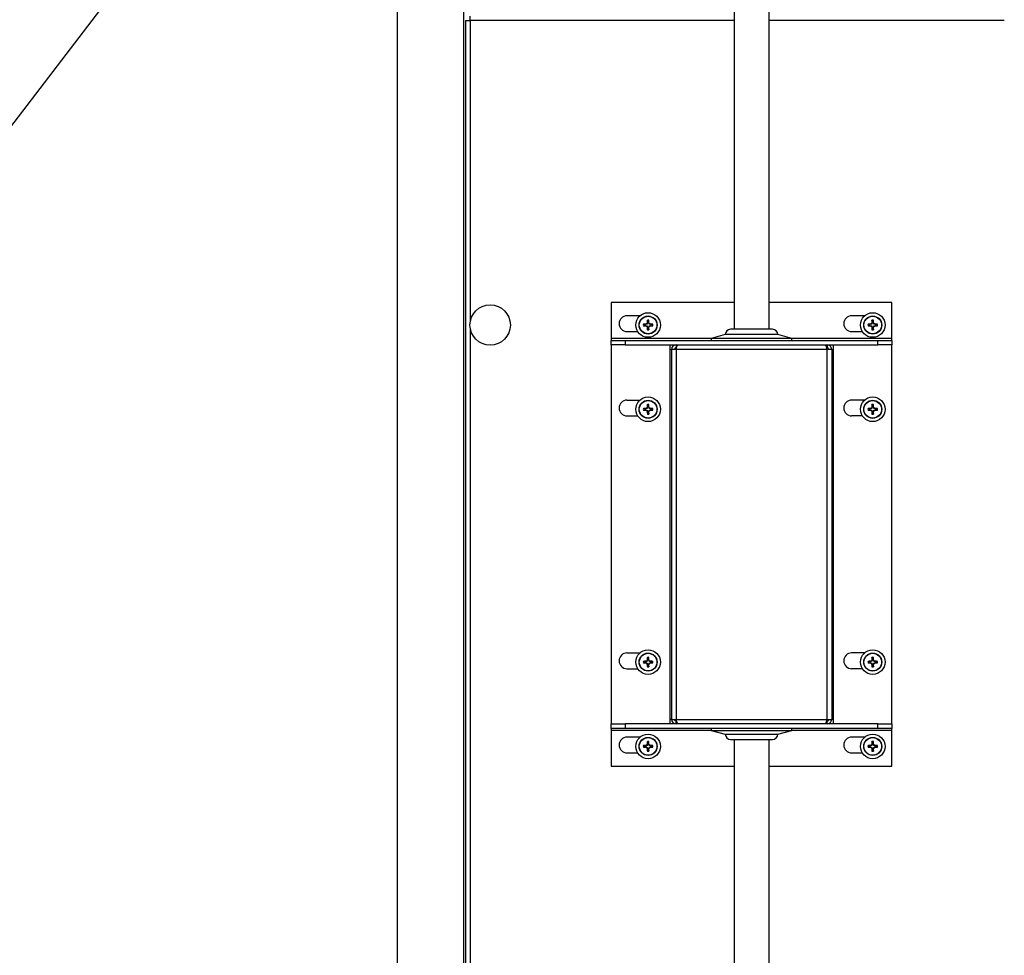
# Model space of a CAD drawing. Units: inches. Extents: x 0.8 to 15.3, y 0.6 to 10.6.
# Drawn here: x 3 to 3.9, y 5.5 to 6.4 of the extents above; entities that cross this region are included whole.
import ezdxf

# ---------------------------------------------------------------- set-up
doc = ezdxf.new("R2010")
doc.units = ezdxf.units.IN
doc.header["$MEASUREMENT"] = 0
doc.layers.add('FORMAT', color=7, linetype='Continuous')
doc.styles.add('SLDTEXTSTYLE0', font='TXT', dxfattribs={"width": 0.605})
doc.dimstyles.new('SLDDIMSTYLE1', dxfattribs={"dimtxt": 0.08, "dimasz": 0.13, "dimexe": 0, "dimexo": 0.0625, "dimgap": 0.02, "dimtad": 0, "dimtih": 1, "dimtoh": 1, "dimlfac": 20, "dimrnd": 1e-09, "dimzin": 12, "dimdsep": 46, "dimtxsty": 'SLDTEXTSTYLE0', "dimsah": 1, "dimcen": 0.09, "dimadec": 0, "dimazin": 3, "dimtfac": 1, "dimtofl": 0, "dimtmove": 0, "dimatfit": 3, "dimfxl": 0, "dimfrac": 2, "dimtolj": 1, "dimtzin": 12, "dimarcsym": 0})
doc.dimstyles.new('SLDDIMSTYLE6', dxfattribs={"dimtxt": 0.08, "dimasz": 0.13, "dimexe": 0, "dimexo": 0.0625, "dimgap": 0.02, "dimtad": 0, "dimtih": 1, "dimtoh": 1, "dimlfac": 20, "dimrnd": 1e-09, "dimzin": 12, "dimdsep": 46, "dimtxsty": 'SLDTEXTSTYLE0', "dimsah": 1, "dimcen": 0, "dimadec": 0, "dimazin": 3, "dimtfac": 1, "dimtofl": 0, "dimtmove": 0, "dimatfit": 3, "dimfxl": 0, "dimfrac": 2, "dimtolj": 1, "dimtzin": 12, "dimarcsym": 0})

# ---------------------------------------------------------------- blocks, each defined once
blk = doc.blocks.new('_D_13')
at = {"layer": 'FORMAT'}
for p, q in [((3.25169, 6.95298), (1.38847, 6.95298)), ((1.51347, 6.95298), (1.51347, 5.83807)), ((1.51347, 4.35482), (1.51347, 5.46974)), ((3.35262, 4.35482), (1.38847, 4.35482))]:
    blk.add_line(p, q, dxfattribs=at)
for points in [[(1.51347, 6.95298), (1.49347, 6.82298), (1.53347, 6.82298)], [(1.51347, 4.35482), (1.53347, 4.48482), (1.49347, 4.48482)]]:
    blk.add_solid(points, dxfattribs=at)
at = {"layer": 'FORMAT', "char_height": 0.08, "attachment_point": 1, "style": 'SLDTEXTSTYLE0'}
for s, insert in [('"B"', (1.43781, 5.81842)), ('FUEL INLET', (1.20203, 5.69564)), ('HEIGHT', (1.30592, 5.57286))]:
    blk.add_mtext(s, dxfattribs=dict(at, insert=insert))
blk = doc.blocks.new('_D_14')
at = {"layer": 'FORMAT'}
for p, q in [((3.39231, 7.43091), (0.85587, 7.43091)), ((0.98087, 7.43091), (0.98087, 6.03409)), ((0.85865, 5.89276), (0.83115, 5.89276)), ((0.83115, 5.89276), (0.83115, 5.76998)), ((1.10309, 5.89276), (1.13059, 5.89276)), ((1.13059, 5.89276), (1.13059, 5.76998)), ((0.83115, 5.76998), (0.85865, 5.76998)), ((1.13059, 5.76998), (1.10309, 5.76998)), ((0.98087, 4.35482), (0.98087, 5.75165)), ((3.35262, 4.35482), (0.85587, 4.35482))]:
    blk.add_line(p, q, dxfattribs=at)
for points in [[(0.98087, 7.43091), (0.96087, 7.30091), (1.00087, 7.30091)], [(0.98087, 4.35482), (1.00087, 4.48482), (0.96087, 4.48482)]]:
    blk.add_solid(points, dxfattribs=at)
at = {"layer": 'FORMAT', "char_height": 0.08, "attachment_point": 1, "style": 'SLDTEXTSTYLE0'}
for s, insert in [('61.52', (0.84337, 6.01422)), ('1563', (0.85865, 5.8731))]:
    blk.add_mtext(s, dxfattribs=dict(at, insert=insert))
blk = doc.blocks.new('_D_20')
at = {"layer": 'FORMAT'}
for p, q in [((3.48595, 6.92812), (2.98812, 6.27443)), ((2.98812, 6.27443), (2.86312, 6.27443))]:
    blk.add_line(p, q, dxfattribs=at)
blk.add_solid([(3.48595, 6.92812), (3.39128, 6.83682), (3.4231, 6.81258)], dxfattribs=at)
at = {"layer": 'FORMAT', "char_height": 0.08, "attachment_point": 1, "style": 'SLDTEXTSTYLE0'}
for s, insert in [('"A"', (2.68054, 6.31614)), ('GAS INLET', (2.25776, 6.19336))]:
    blk.add_mtext(s, dxfattribs=dict(at, insert=insert))

msp = doc.modelspace()

# ---------------------------------------------------------------- linework, layer by layer
at = {"color": 7, "linetype": 'Continuous', "lineweight": 25}
for p, q in [((3.337, 7.55637), (3.337, 4.60325)), ((3.39605, 6.93423), (3.39605, 4.60325)), ((3.63692, 6.43326), (3.63692, 6.10056)), ((3.66817, 6.10056), (3.66817, 6.43326)), ((3.39793, 6.37538), (3.39793, 4.95832)), ((3.39793, 6.37538), (3.40051, 6.37538)), ((3.40206, 6.37522), (3.40206, 6.10718)), ((3.63692, 6.37522), (3.40206, 6.37522)), ((3.87756, 6.37522), (3.66817, 6.37522)), ((3.52755, 6.1243), (3.52755, 6.09227)), ((3.63692, 6.1243), (3.52755, 6.1243)), ((3.77755, 6.1243), (3.66817, 6.1243)), ((3.77755, 6.09227), (3.77755, 6.1243)), ((3.55321, 6.11258), (3.54161, 6.11258)), ((3.75321, 6.11258), (3.74161, 6.11258)), ((3.40206, 6.10152), (3.40206, 5.23218)), ((3.55768, 6.10467), (3.55621, 6.10503)), ((3.55768, 6.10403), (3.55621, 6.10366)), ((3.55821, 6.10467), (3.55768, 6.10467)), ((3.55768, 6.10403), (3.55821, 6.10403)), ((3.55813, 6.10508), (3.55819, 6.10509)), ((3.55821, 6.10467), (3.55813, 6.10508)), ((3.55813, 6.10362), (3.55821, 6.10403)), ((3.55819, 6.10361), (3.55813, 6.10362)), ((3.55819, 6.10509), (3.55827, 6.10468)), ((3.55827, 6.10402), (3.55819, 6.10361)), ((3.55827, 6.10468), (3.55821, 6.10467)), ((3.55821, 6.10403), (3.55827, 6.10402)), ((3.55951, 6.1052), (3.55827, 6.10468)), ((3.55827, 6.10402), (3.55951, 6.1035)), ((3.55951, 6.1052), (3.55919, 6.10551)), ((3.55919, 6.10318), (3.55951, 6.1035)), ((3.55927, 6.1056), (3.55959, 6.10528)), ((3.55959, 6.10342), (3.55927, 6.1031)), ((3.55959, 6.10528), (3.55951, 6.1052)), ((3.55951, 6.1035), (3.55959, 6.10342)), ((3.5601, 6.10651), (3.55959, 6.10528)), ((3.55959, 6.10342), (3.5601, 6.10219)), ((3.55969, 6.10659), (3.5597, 6.10665)), ((3.5601, 6.10651), (3.55969, 6.10659)), ((3.55969, 6.10211), (3.5601, 6.10219)), ((3.5597, 6.10205), (3.55969, 6.10211)), ((3.5597, 6.10665), (3.56011, 6.10657)), ((3.56011, 6.10213), (3.5597, 6.10205)), ((3.56011, 6.1071), (3.55975, 6.10857)), ((3.56011, 6.1016), (3.55975, 6.10012)), ((3.56011, 6.10657), (3.5601, 6.10651)), ((3.5601, 6.10219), (3.56011, 6.10213)), ((3.56011, 6.1071), (3.56011, 6.10657)), ((3.56011, 6.10213), (3.56011, 6.1016)), ((3.56076, 6.1071), (3.56112, 6.10857)), ((3.56076, 6.10657), (3.56076, 6.1071)), ((3.56076, 6.10657), (3.56116, 6.10665)), ((3.56077, 6.10651), (3.56076, 6.10657)), ((3.56076, 6.10213), (3.56077, 6.10219)), ((3.56116, 6.10205), (3.56076, 6.10213)), ((3.56076, 6.1016), (3.56076, 6.10213)), ((3.56076, 6.1016), (3.56112, 6.10012)), ((3.56118, 6.10659), (3.56077, 6.10651)), ((3.56128, 6.10528), (3.56077, 6.10651)), ((3.56077, 6.10219), (3.56128, 6.10342)), ((3.56077, 6.10219), (3.56118, 6.10211)), ((3.56116, 6.10665), (3.56118, 6.10659)), ((3.56118, 6.10211), (3.56116, 6.10205)), ((3.56128, 6.10528), (3.5616, 6.1056)), ((3.56136, 6.1052), (3.56128, 6.10528)), ((3.56128, 6.10342), (3.56136, 6.1035)), ((3.5616, 6.1031), (3.56128, 6.10342)), ((3.56168, 6.10551), (3.56136, 6.1052)), ((3.5626, 6.10468), (3.56136, 6.1052)), ((3.56136, 6.1035), (3.5626, 6.10402)), ((3.56136, 6.1035), (3.56168, 6.10318)), ((3.5626, 6.10468), (3.56268, 6.10509)), ((3.56265, 6.10467), (3.5626, 6.10468)), ((3.5626, 6.10402), (3.56265, 6.10403)), ((3.56268, 6.10361), (3.5626, 6.10402)), ((3.56273, 6.10508), (3.56265, 6.10467)), ((3.56319, 6.10467), (3.56265, 6.10467)), ((3.56265, 6.10403), (3.56273, 6.10362)), ((3.56265, 6.10403), (3.56319, 6.10403)), ((3.56268, 6.10509), (3.56273, 6.10508)), ((3.56273, 6.10362), (3.56268, 6.10361)), ((3.56319, 6.10467), (3.56466, 6.10503)), ((3.56319, 6.10403), (3.56466, 6.10366)), ((3.75768, 6.10467), (3.75621, 6.10503)), ((3.75768, 6.10403), (3.75621, 6.10366)), ((3.75821, 6.10467), (3.75768, 6.10467)), ((3.75768, 6.10403), (3.75821, 6.10403)), ((3.75813, 6.10508), (3.75819, 6.10509)), ((3.75821, 6.10467), (3.75813, 6.10508)), ((3.75813, 6.10362), (3.75821, 6.10403)), ((3.75819, 6.10361), (3.75813, 6.10362)), ((3.75819, 6.10509), (3.75827, 6.10468)), ((3.75827, 6.10402), (3.75819, 6.10361)), ((3.75827, 6.10468), (3.75821, 6.10467)), ((3.75821, 6.10403), (3.75827, 6.10402)), ((3.75951, 6.1052), (3.75827, 6.10468)), ((3.75827, 6.10402), (3.75951, 6.1035)), ((3.75951, 6.1052), (3.75919, 6.10551)), ((3.75919, 6.10318), (3.75951, 6.1035)), ((3.75927, 6.1056), (3.75959, 6.10528)), ((3.75959, 6.10342), (3.75927, 6.1031)), ((3.75959, 6.10528), (3.75951, 6.1052)), ((3.75951, 6.1035), (3.75959, 6.10342)), ((3.7601, 6.10651), (3.75959, 6.10528)), ((3.75959, 6.10342), (3.7601, 6.10219)), ((3.75969, 6.10659), (3.7597, 6.10665)), ((3.7601, 6.10651), (3.75969, 6.10659)), ((3.75969, 6.10211), (3.7601, 6.10219)), ((3.7597, 6.10205), (3.75969, 6.10211)), ((3.7597, 6.10665), (3.76011, 6.10657)), ((3.76011, 6.10213), (3.7597, 6.10205)), ((3.76011, 6.1071), (3.75975, 6.10857)), ((3.76011, 6.1016), (3.75975, 6.10012)), ((3.76011, 6.10657), (3.7601, 6.10651)), ((3.7601, 6.10219), (3.76011, 6.10213)), ((3.76011, 6.1071), (3.76011, 6.10657)), ((3.76011, 6.10213), (3.76011, 6.1016)), ((3.76076, 6.1071), (3.76112, 6.10857)), ((3.76076, 6.10657), (3.76076, 6.1071)), ((3.76076, 6.10657), (3.76116, 6.10665)), ((3.76077, 6.10651), (3.76076, 6.10657)), ((3.76076, 6.10213), (3.76077, 6.10219)), ((3.76116, 6.10205), (3.76076, 6.10213)), ((3.76076, 6.1016), (3.76076, 6.10213)), ((3.76076, 6.1016), (3.76112, 6.10012)), ((3.76118, 6.10659), (3.76077, 6.10651)), ((3.76128, 6.10528), (3.76077, 6.10651)), ((3.76077, 6.10219), (3.76128, 6.10342)), ((3.76077, 6.10219), (3.76118, 6.10211)), ((3.76116, 6.10665), (3.76118, 6.10659)), ((3.76118, 6.10211), (3.76116, 6.10205)), ((3.76128, 6.10528), (3.7616, 6.1056)), ((3.76136, 6.1052), (3.76128, 6.10528)), ((3.76128, 6.10342), (3.76136, 6.1035)), ((3.7616, 6.1031), (3.76128, 6.10342)), ((3.76168, 6.10551), (3.76136, 6.1052)), ((3.7626, 6.10468), (3.76136, 6.1052)), ((3.76136, 6.1035), (3.7626, 6.10402)), ((3.76136, 6.1035), (3.76168, 6.10318)), ((3.7626, 6.10468), (3.76268, 6.10509)), ((3.76265, 6.10467), (3.7626, 6.10468)), ((3.7626, 6.10402), (3.76265, 6.10403)), ((3.76268, 6.10361), (3.7626, 6.10402)), ((3.76273, 6.10508), (3.76265, 6.10467)), ((3.76319, 6.10467), (3.76265, 6.10467)), ((3.76265, 6.10403), (3.76273, 6.10362)), ((3.76265, 6.10403), (3.76319, 6.10403)), ((3.76268, 6.10509), (3.76273, 6.10508)), ((3.76273, 6.10362), (3.76268, 6.10361)), ((3.76319, 6.10467), (3.76466, 6.10503)), ((3.76319, 6.10403), (3.76466, 6.10366)), ((3.54161, 6.09852), (3.55117, 6.09852)), ((3.62917, 6.09588), (3.61658, 6.0925)), ((3.61658, 6.0925), (3.61658, 6.09072)), ((3.68851, 6.0925), (3.61658, 6.0925)), ((3.67592, 6.09588), (3.62917, 6.09588)), ((3.67123, 6.10056), (3.63386, 6.10056)), ((3.68851, 6.0925), (3.67592, 6.09588)), ((3.68851, 6.09072), (3.68851, 6.0925)), ((3.74161, 6.09852), (3.75117, 6.09852)), ((3.52755, 6.09227), (3.52755, 6.09072)), ((3.61658, 6.09227), (3.52755, 6.09227)), ((3.52755, 6.0868), (3.52755, 6.09072)), ((3.52755, 6.09072), (3.54005, 6.09072)), ((3.52755, 6.0868), (3.52755, 5.7493)), ((3.54005, 6.0868), (3.52755, 6.0868)), ((3.54005, 6.09072), (3.54005, 6.0868)), ((3.54005, 6.09072), (3.76505, 6.09072)), ((3.54005, 6.0868), (3.76505, 6.0868)), ((3.57967, 6.0868), (3.57967, 6.08267)), ((3.58535, 6.0868), (3.58535, 6.08422)), ((3.58535, 6.08422), (3.58569, 6.08422)), ((3.77755, 6.09227), (3.68851, 6.09227)), ((3.71975, 6.08422), (3.7194, 6.08422)), ((3.71975, 6.0868), (3.71975, 6.08422)), ((3.72543, 6.08267), (3.72543, 6.0868)), ((3.76505, 6.0868), (3.76505, 6.09072)), ((3.76505, 6.09072), (3.77755, 6.09072)), ((3.77755, 6.0868), (3.76505, 6.0868)), ((3.77755, 6.09072), (3.77755, 6.09227)), ((3.77755, 6.09072), (3.77755, 6.0868)), ((3.77755, 5.7493), (3.77755, 6.0868)), ((3.57967, 6.08267), (3.57967, 5.75343)), ((3.57967, 6.08267), (3.58122, 6.08267)), ((3.58122, 6.08267), (3.58122, 5.75343)), ((3.58535, 6.08267), (3.58122, 6.08267)), ((3.58535, 6.08267), (3.58535, 5.75343)), ((3.71975, 6.08267), (3.58535, 6.08267)), ((3.71975, 5.75343), (3.71975, 6.08267)), ((3.72388, 6.08267), (3.71975, 6.08267)), ((3.72388, 6.08267), (3.72388, 5.75343)), ((3.72388, 6.08267), (3.72543, 6.08267)), ((3.72543, 5.75343), (3.72543, 6.08267)), ((3.54161, 6.03758), (3.55321, 6.03758)), ((3.5601, 6.03151), (3.55959, 6.03028)), ((3.55969, 6.03159), (3.5597, 6.03165)), ((3.5601, 6.03151), (3.55969, 6.03159)), ((3.5597, 6.03165), (3.56011, 6.03157)), ((3.56011, 6.0321), (3.55975, 6.03357)), ((3.56011, 6.03157), (3.5601, 6.03151)), ((3.56011, 6.0321), (3.56011, 6.03157)), ((3.56076, 6.0321), (3.56112, 6.03357)), ((3.56076, 6.03157), (3.56076, 6.0321)), ((3.56076, 6.03157), (3.56116, 6.03165)), ((3.56077, 6.03151), (3.56076, 6.03157)), ((3.56118, 6.03159), (3.56077, 6.03151)), ((3.56128, 6.03028), (3.56077, 6.03151)), ((3.56116, 6.03165), (3.56118, 6.03159)), ((3.75321, 6.03758), (3.74161, 6.03758)), ((3.7601, 6.03151), (3.75959, 6.03028)), ((3.75969, 6.03159), (3.7597, 6.03165)), ((3.7601, 6.03151), (3.75969, 6.03159)), ((3.7597, 6.03165), (3.76011, 6.03157)), ((3.76011, 6.0321), (3.75975, 6.03357)), ((3.76011, 6.03157), (3.7601, 6.03151)), ((3.76011, 6.0321), (3.76011, 6.03157)), ((3.76076, 6.0321), (3.76112, 6.03357)), ((3.76076, 6.03157), (3.76076, 6.0321)), ((3.76076, 6.03157), (3.76116, 6.03165)), ((3.76077, 6.03151), (3.76076, 6.03157)), ((3.76118, 6.03159), (3.76077, 6.03151)), ((3.76128, 6.03028), (3.76077, 6.03151)), ((3.76116, 6.03165), (3.76118, 6.03159)), ((3.54161, 6.02352), (3.55117, 6.02352)), ((3.55768, 6.02967), (3.55621, 6.03003)), ((3.55768, 6.02903), (3.55621, 6.02866)), ((3.55821, 6.02967), (3.55768, 6.02967)), ((3.55768, 6.02903), (3.55821, 6.02903)), ((3.55813, 6.03008), (3.55819, 6.03009)), ((3.55821, 6.02967), (3.55813, 6.03008)), ((3.55813, 6.02862), (3.55821, 6.02903)), ((3.55819, 6.02861), (3.55813, 6.02862)), ((3.55819, 6.03009), (3.55827, 6.02968)), ((3.55827, 6.02902), (3.55819, 6.02861)), ((3.55827, 6.02968), (3.55821, 6.02967)), ((3.55821, 6.02903), (3.55827, 6.02902)), ((3.55951, 6.0302), (3.55827, 6.02968)), ((3.55827, 6.02902), (3.55951, 6.0285)), ((3.55951, 6.0302), (3.55919, 6.03051)), ((3.55919, 6.02818), (3.55951, 6.0285)), ((3.55927, 6.0306), (3.55959, 6.03028)), ((3.55959, 6.02842), (3.55927, 6.0281)), ((3.55959, 6.03028), (3.55951, 6.0302)), ((3.55951, 6.0285), (3.55959, 6.02842)), ((3.55959, 6.02842), (3.5601, 6.02719)), ((3.55969, 6.02711), (3.5601, 6.02719)), ((3.5597, 6.02705), (3.55969, 6.02711)), ((3.56011, 6.02713), (3.5597, 6.02705)), ((3.56011, 6.0266), (3.55975, 6.02512)), ((3.5601, 6.02719), (3.56011, 6.02713)), ((3.56011, 6.02713), (3.56011, 6.0266)), ((3.56076, 6.02713), (3.56077, 6.02719)), ((3.56116, 6.02705), (3.56076, 6.02713)), ((3.56076, 6.0266), (3.56076, 6.02713)), ((3.56076, 6.0266), (3.56112, 6.02512)), ((3.56077, 6.02719), (3.56128, 6.02842)), ((3.56077, 6.02719), (3.56118, 6.02711)), ((3.56118, 6.02711), (3.56116, 6.02705)), ((3.56128, 6.03028), (3.5616, 6.0306)), ((3.56136, 6.0302), (3.56128, 6.03028)), ((3.56128, 6.02842), (3.56136, 6.0285)), ((3.5616, 6.0281), (3.56128, 6.02842)), ((3.56168, 6.03051), (3.56136, 6.0302)), ((3.5626, 6.02968), (3.56136, 6.0302)), ((3.56136, 6.0285), (3.5626, 6.02902)), ((3.56136, 6.0285), (3.56168, 6.02818)), ((3.5626, 6.02968), (3.56268, 6.03009)), ((3.56265, 6.02967), (3.5626, 6.02968)), ((3.5626, 6.02902), (3.56265, 6.02903)), ((3.56268, 6.02861), (3.5626, 6.02902)), ((3.56273, 6.03008), (3.56265, 6.02967)), ((3.56319, 6.02967), (3.56265, 6.02967)), ((3.56265, 6.02903), (3.56273, 6.02862)), ((3.56265, 6.02903), (3.56319, 6.02903)), ((3.56268, 6.03009), (3.56273, 6.03008)), ((3.56273, 6.02862), (3.56268, 6.02861)), ((3.56319, 6.02967), (3.56466, 6.03003)), ((3.56319, 6.02903), (3.56466, 6.02866)), ((3.75117, 6.02352), (3.74161, 6.02352)), ((3.75768, 6.02967), (3.75621, 6.03003)), ((3.75768, 6.02903), (3.75621, 6.02866)), ((3.75821, 6.02967), (3.75768, 6.02967)), ((3.75768, 6.02903), (3.75821, 6.02903)), ((3.75813, 6.03008), (3.75819, 6.03009)), ((3.75821, 6.02967), (3.75813, 6.03008)), ((3.75813, 6.02862), (3.75821, 6.02903)), ((3.75819, 6.02861), (3.75813, 6.02862)), ((3.75819, 6.03009), (3.75827, 6.02968)), ((3.75827, 6.02902), (3.75819, 6.02861)), ((3.75827, 6.02968), (3.75821, 6.02967)), ((3.75821, 6.02903), (3.75827, 6.02902)), ((3.75951, 6.0302), (3.75827, 6.02968)), ((3.75827, 6.02902), (3.75951, 6.0285)), ((3.75951, 6.0302), (3.75919, 6.03051)), ((3.75919, 6.02818), (3.75951, 6.0285)), ((3.75927, 6.0306), (3.75959, 6.03028)), ((3.75959, 6.02842), (3.75927, 6.0281)), ((3.75959, 6.03028), (3.75951, 6.0302)), ((3.75951, 6.0285), (3.75959, 6.02842)), ((3.75959, 6.02842), (3.7601, 6.02719)), ((3.75969, 6.02711), (3.7601, 6.02719)), ((3.7597, 6.02705), (3.75969, 6.02711)), ((3.76011, 6.02713), (3.7597, 6.02705)), ((3.76011, 6.0266), (3.75975, 6.02512)), ((3.7601, 6.02719), (3.76011, 6.02713)), ((3.76011, 6.02713), (3.76011, 6.0266)), ((3.76076, 6.02713), (3.76077, 6.02719)), ((3.76116, 6.02705), (3.76076, 6.02713)), ((3.76076, 6.0266), (3.76076, 6.02713)), ((3.76076, 6.0266), (3.76112, 6.02512)), ((3.76077, 6.02719), (3.76128, 6.02842)), ((3.76077, 6.02719), (3.76118, 6.02711)), ((3.76118, 6.02711), (3.76116, 6.02705)), ((3.76128, 6.03028), (3.7616, 6.0306)), ((3.76136, 6.0302), (3.76128, 6.03028)), ((3.76128, 6.02842), (3.76136, 6.0285)), ((3.7616, 6.0281), (3.76128, 6.02842)), ((3.76168, 6.03051), (3.76136, 6.0302)), ((3.7626, 6.02968), (3.76136, 6.0302)), ((3.76136, 6.0285), (3.7626, 6.02902)), ((3.76136, 6.0285), (3.76168, 6.02818)), ((3.7626, 6.02968), (3.76268, 6.03009)), ((3.76265, 6.02967), (3.7626, 6.02968)), ((3.7626, 6.02902), (3.76265, 6.02903)), ((3.76268, 6.02861), (3.7626, 6.02902)), ((3.76273, 6.03008), (3.76265, 6.02967)), ((3.76319, 6.02967), (3.76265, 6.02967)), ((3.76265, 6.02903), (3.76273, 6.02862)), ((3.76265, 6.02903), (3.76319, 6.02903)), ((3.76268, 6.03009), (3.76273, 6.03008)), ((3.76273, 6.02862), (3.76268, 6.02861)), ((3.76319, 6.02967), (3.76466, 6.03003)), ((3.76319, 6.02903), (3.76466, 6.02866)), ((3.54161, 5.81258), (3.55321, 5.81258)), ((3.75321, 5.81258), (3.74161, 5.81258)), ((3.55768, 5.80467), (3.55621, 5.80503)), ((3.55768, 5.80403), (3.55621, 5.80366)), ((3.55821, 5.80467), (3.55768, 5.80467)), ((3.55768, 5.80403), (3.55821, 5.80403)), ((3.55813, 5.80508), (3.55819, 5.80509)), ((3.55821, 5.80467), (3.55813, 5.80508)), ((3.55813, 5.80362), (3.55821, 5.80403)), ((3.55819, 5.80361), (3.55813, 5.80362)), ((3.55819, 5.80509), (3.55827, 5.80468)), ((3.55827, 5.80402), (3.55819, 5.80361)), ((3.55827, 5.80468), (3.55821, 5.80467)), ((3.55821, 5.80403), (3.55827, 5.80402)), ((3.55951, 5.8052), (3.55827, 5.80468)), ((3.55827, 5.80402), (3.55951, 5.8035)), ((3.55951, 5.8052), (3.55919, 5.80551)), ((3.55919, 5.80318), (3.55951, 5.8035)), ((3.55927, 5.8056), (3.55959, 5.80528)), ((3.55959, 5.80342), (3.55927, 5.8031)), ((3.55959, 5.80528), (3.55951, 5.8052)), ((3.55951, 5.8035), (3.55959, 5.80342)), ((3.5601, 5.80651), (3.55959, 5.80528)), ((3.55959, 5.80342), (3.5601, 5.80219)), ((3.55969, 5.80659), (3.5597, 5.80665)), ((3.5601, 5.80651), (3.55969, 5.80659)), ((3.5597, 5.80665), (3.56011, 5.80657)), ((3.56011, 5.8071), (3.55975, 5.80857)), ((3.56011, 5.80657), (3.5601, 5.80651)), ((3.56011, 5.8071), (3.56011, 5.80657)), ((3.56076, 5.8071), (3.56112, 5.80857)), ((3.56076, 5.80657), (3.56076, 5.8071)), ((3.56076, 5.80657), (3.56116, 5.80665)), ((3.56077, 5.80651), (3.56076, 5.80657)), ((3.56118, 5.80659), (3.56077, 5.80651)), ((3.56128, 5.80528), (3.56077, 5.80651)), ((3.56077, 5.80219), (3.56128, 5.80342)), ((3.56116, 5.80665), (3.56118, 5.80659)), ((3.56128, 5.80528), (3.5616, 5.8056)), ((3.56136, 5.8052), (3.56128, 5.80528)), ((3.56128, 5.80342), (3.56136, 5.8035)), ((3.5616, 5.8031), (3.56128, 5.80342)), ((3.56168, 5.80551), (3.56136, 5.8052)), ((3.5626, 5.80468), (3.56136, 5.8052)), ((3.56136, 5.8035), (3.5626, 5.80402)), ((3.56136, 5.8035), (3.56168, 5.80318)), ((3.5626, 5.80468), (3.56268, 5.80509)), ((3.56265, 5.80467), (3.5626, 5.80468)), ((3.5626, 5.80402), (3.56265, 5.80403)), ((3.56268, 5.80361), (3.5626, 5.80402)), ((3.56273, 5.80508), (3.56265, 5.80467)), ((3.56319, 5.80467), (3.56265, 5.80467)), ((3.56265, 5.80403), (3.56273, 5.80362)), ((3.56265, 5.80403), (3.56319, 5.80403)), ((3.56268, 5.80509), (3.56273, 5.80508)), ((3.56273, 5.80362), (3.56268, 5.80361)), ((3.56319, 5.80467), (3.56466, 5.80503)), ((3.56319, 5.80403), (3.56466, 5.80366)), ((3.75768, 5.80467), (3.75621, 5.80503)), ((3.75768, 5.80403), (3.75621, 5.80366)), ((3.75821, 5.80467), (3.75768, 5.80467)), ((3.75768, 5.80403), (3.75821, 5.80403)), ((3.75813, 5.80508), (3.75819, 5.80509)), ((3.75821, 5.80467), (3.75813, 5.80508)), ((3.75813, 5.80362), (3.75821, 5.80403)), ((3.75819, 5.80361), (3.75813, 5.80362)), ((3.75819, 5.80509), (3.75827, 5.80468)), ((3.75827, 5.80402), (3.75819, 5.80361)), ((3.75827, 5.80468), (3.75821, 5.80467)), ((3.75821, 5.80403), (3.75827, 5.80402)), ((3.75951, 5.8052), (3.75827, 5.80468)), ((3.75827, 5.80402), (3.75951, 5.8035)), ((3.75951, 5.8052), (3.75919, 5.80551)), ((3.75919, 5.80318), (3.75951, 5.8035)), ((3.75927, 5.8056), (3.75959, 5.80528)), ((3.75959, 5.80342), (3.75927, 5.8031)), ((3.75959, 5.80528), (3.75951, 5.8052)), ((3.75951, 5.8035), (3.75959, 5.80342)), ((3.7601, 5.80651), (3.75959, 5.80528)), ((3.75959, 5.80342), (3.7601, 5.80219)), ((3.75969, 5.80659), (3.7597, 5.80665)), ((3.7601, 5.80651), (3.75969, 5.80659)), ((3.7597, 5.80665), (3.76011, 5.80657)), ((3.76011, 5.8071), (3.75975, 5.80857)), ((3.76011, 5.80657), (3.7601, 5.80651)), ((3.76011, 5.8071), (3.76011, 5.80657)), ((3.76076, 5.8071), (3.76112, 5.80857)), ((3.76076, 5.80657), (3.76076, 5.8071)), ((3.76076, 5.80657), (3.76116, 5.80665)), ((3.76077, 5.80651), (3.76076, 5.80657)), ((3.76118, 5.80659), (3.76077, 5.80651)), ((3.76128, 5.80528), (3.76077, 5.80651)), ((3.76077, 5.80219), (3.76128, 5.80342)), ((3.76116, 5.80665), (3.76118, 5.80659)), ((3.76128, 5.80528), (3.7616, 5.8056)), ((3.76136, 5.8052), (3.76128, 5.80528)), ((3.76128, 5.80342), (3.76136, 5.8035)), ((3.7616, 5.8031), (3.76128, 5.80342)), ((3.76168, 5.80551), (3.76136, 5.8052)), ((3.7626, 5.80468), (3.76136, 5.8052)), ((3.76136, 5.8035), (3.7626, 5.80402)), ((3.76136, 5.8035), (3.76168, 5.80318)), ((3.7626, 5.80468), (3.76268, 5.80509)), ((3.76265, 5.80467), (3.7626, 5.80468)), ((3.7626, 5.80402), (3.76265, 5.80403)), ((3.76268, 5.80361), (3.7626, 5.80402)), ((3.76273, 5.80508), (3.76265, 5.80467)), ((3.76319, 5.80467), (3.76265, 5.80467)), ((3.76265, 5.80403), (3.76273, 5.80362)), ((3.76265, 5.80403), (3.76319, 5.80403)), ((3.76268, 5.80509), (3.76273, 5.80508)), ((3.76273, 5.80362), (3.76268, 5.80361)), ((3.76319, 5.80467), (3.76466, 5.80503)), ((3.76319, 5.80403), (3.76466, 5.80366)), ((3.54161, 5.79852), (3.55117, 5.79852)), ((3.55969, 5.80211), (3.5601, 5.80219)), ((3.5597, 5.80205), (3.55969, 5.80211)), ((3.56011, 5.80213), (3.5597, 5.80205)), ((3.56011, 5.8016), (3.55975, 5.80012)), ((3.5601, 5.80219), (3.56011, 5.80213)), ((3.56011, 5.80213), (3.56011, 5.8016)), ((3.56076, 5.80213), (3.56077, 5.80219)), ((3.56116, 5.80205), (3.56076, 5.80213)), ((3.56076, 5.8016), (3.56076, 5.80213)), ((3.56076, 5.8016), (3.56112, 5.80012)), ((3.56077, 5.80219), (3.56118, 5.80211)), ((3.56118, 5.80211), (3.56116, 5.80205)), ((3.75117, 5.79852), (3.74161, 5.79852)), ((3.75969, 5.80211), (3.7601, 5.80219)), ((3.7597, 5.80205), (3.75969, 5.80211)), ((3.76011, 5.80213), (3.7597, 5.80205)), ((3.76011, 5.8016), (3.75975, 5.80012)), ((3.7601, 5.80219), (3.76011, 5.80213)), ((3.76011, 5.80213), (3.76011, 5.8016)), ((3.76076, 5.80213), (3.76077, 5.80219)), ((3.76116, 5.80205), (3.76076, 5.80213)), ((3.76076, 5.8016), (3.76076, 5.80213)), ((3.76076, 5.8016), (3.76112, 5.80012)), ((3.76077, 5.80219), (3.76118, 5.80211)), ((3.76118, 5.80211), (3.76116, 5.80205)), ((3.58122, 5.75343), (3.57967, 5.75343)), ((3.57967, 5.75343), (3.57967, 5.7493)), ((3.58122, 5.75343), (3.58535, 5.75343)), ((3.58535, 5.75343), (3.71975, 5.75343)), ((3.58535, 5.7493), (3.58535, 5.75188)), ((3.58535, 5.75188), (3.58569, 5.75188)), ((3.7194, 5.75188), (3.71975, 5.75188)), ((3.71975, 5.75343), (3.72388, 5.75343)), ((3.71975, 5.7493), (3.71975, 5.75188)), ((3.72543, 5.75343), (3.72388, 5.75343)), ((3.72543, 5.7493), (3.72543, 5.75343)), ((3.52755, 5.74537), (3.52755, 5.7493)), ((3.52755, 5.7493), (3.54005, 5.7493)), ((3.54005, 5.74537), (3.52755, 5.74537)), ((3.52755, 5.74537), (3.52755, 5.74382)), ((3.52755, 5.74382), (3.52755, 5.7118)), ((3.52755, 5.74382), (3.61658, 5.74382)), ((3.54005, 5.7493), (3.54005, 5.74537)), ((3.76505, 5.7493), (3.54005, 5.7493)), ((3.76505, 5.74537), (3.54005, 5.74537)), ((3.61658, 5.74537), (3.61658, 5.74359)), ((3.61658, 5.74359), (3.62917, 5.74022)), ((3.61658, 5.74359), (3.68851, 5.74359)), ((3.67592, 5.74022), (3.68851, 5.74359)), ((3.68851, 5.74359), (3.68851, 5.74537)), ((3.68851, 5.74382), (3.77755, 5.74382)), ((3.76505, 5.74537), (3.76505, 5.7493)), ((3.76505, 5.7493), (3.77755, 5.7493)), ((3.77755, 5.74537), (3.76505, 5.74537)), ((3.77755, 5.7493), (3.77755, 5.74537)), ((3.77755, 5.74382), (3.77755, 5.74537)), ((3.77755, 5.7118), (3.77755, 5.74382)), ((3.55321, 5.73758), (3.54161, 5.73758)), ((3.56011, 5.7321), (3.55975, 5.73357)), ((3.56076, 5.7321), (3.56112, 5.73357)), ((3.62917, 5.74022), (3.67592, 5.74022)), ((3.63386, 5.73553), (3.67123, 5.73553)), ((3.63692, 5.73553), (3.63692, 5.48502)), ((3.66817, 5.48502), (3.66817, 5.73553)), ((3.75321, 5.73758), (3.74161, 5.73758)), ((3.76011, 5.7321), (3.75975, 5.73357)), ((3.76076, 5.7321), (3.76112, 5.73357)), ((3.55768, 5.72967), (3.55621, 5.73003)), ((3.55768, 5.72903), (3.55621, 5.72866)), ((3.55821, 5.72967), (3.55768, 5.72967)), ((3.55768, 5.72903), (3.55821, 5.72903)), ((3.55813, 5.73008), (3.55819, 5.73009)), ((3.55821, 5.72967), (3.55813, 5.73008)), ((3.55813, 5.72862), (3.55821, 5.72903)), ((3.55819, 5.72861), (3.55813, 5.72862)), ((3.55819, 5.73009), (3.55827, 5.72968)), ((3.55827, 5.72902), (3.55819, 5.72861)), ((3.55827, 5.72968), (3.55821, 5.72967)), ((3.55821, 5.72903), (3.55827, 5.72902)), ((3.55951, 5.7302), (3.55827, 5.72968)), ((3.55827, 5.72902), (3.55951, 5.7285)), ((3.55951, 5.7302), (3.55919, 5.73051)), ((3.55919, 5.72818), (3.55951, 5.7285)), ((3.55927, 5.7306), (3.55959, 5.73028)), ((3.55959, 5.72842), (3.55927, 5.7281)), ((3.55959, 5.73028), (3.55951, 5.7302)), ((3.55951, 5.7285), (3.55959, 5.72842)), ((3.5601, 5.73151), (3.55959, 5.73028)), ((3.55959, 5.72842), (3.5601, 5.72719)), ((3.55969, 5.73159), (3.5597, 5.73165)), ((3.5601, 5.73151), (3.55969, 5.73159)), ((3.55969, 5.72711), (3.5601, 5.72719)), ((3.5597, 5.72705), (3.55969, 5.72711)), ((3.5597, 5.73165), (3.56011, 5.73157)), ((3.56011, 5.72713), (3.5597, 5.72705)), ((3.56011, 5.7266), (3.55975, 5.72512)), ((3.56011, 5.73157), (3.5601, 5.73151)), ((3.5601, 5.72719), (3.56011, 5.72713)), ((3.56011, 5.7321), (3.56011, 5.73157)), ((3.56011, 5.72713), (3.56011, 5.7266)), ((3.56076, 5.73157), (3.56076, 5.7321)), ((3.56076, 5.73157), (3.56116, 5.73165)), ((3.56077, 5.73151), (3.56076, 5.73157)), ((3.56076, 5.72713), (3.56077, 5.72719)), ((3.56116, 5.72705), (3.56076, 5.72713)), ((3.56076, 5.7266), (3.56076, 5.72713)), ((3.56076, 5.7266), (3.56112, 5.72512)), ((3.56118, 5.73159), (3.56077, 5.73151)), ((3.56128, 5.73028), (3.56077, 5.73151)), ((3.56077, 5.72719), (3.56128, 5.72842)), ((3.56077, 5.72719), (3.56118, 5.72711)), ((3.56116, 5.73165), (3.56118, 5.73159)), ((3.56118, 5.72711), (3.56116, 5.72705)), ((3.56128, 5.73028), (3.5616, 5.7306)), ((3.56136, 5.7302), (3.56128, 5.73028)), ((3.56128, 5.72842), (3.56136, 5.7285)), ((3.5616, 5.7281), (3.56128, 5.72842)), ((3.56168, 5.73051), (3.56136, 5.7302)), ((3.5626, 5.72968), (3.56136, 5.7302)), ((3.56136, 5.7285), (3.5626, 5.72902)), ((3.56136, 5.7285), (3.56168, 5.72818)), ((3.5626, 5.72968), (3.56268, 5.73009)), ((3.56265, 5.72967), (3.5626, 5.72968)), ((3.5626, 5.72902), (3.56265, 5.72903)), ((3.56268, 5.72861), (3.5626, 5.72902)), ((3.56273, 5.73008), (3.56265, 5.72967)), ((3.56319, 5.72967), (3.56265, 5.72967)), ((3.56265, 5.72903), (3.56273, 5.72862)), ((3.56265, 5.72903), (3.56319, 5.72903)), ((3.56268, 5.73009), (3.56273, 5.73008)), ((3.56273, 5.72862), (3.56268, 5.72861)), ((3.56319, 5.72967), (3.56466, 5.73003)), ((3.56319, 5.72903), (3.56466, 5.72866)), ((3.75768, 5.72967), (3.75621, 5.73003)), ((3.75768, 5.72903), (3.75621, 5.72866)), ((3.75821, 5.72967), (3.75768, 5.72967)), ((3.75768, 5.72903), (3.75821, 5.72903)), ((3.75813, 5.73008), (3.75819, 5.73009)), ((3.75821, 5.72967), (3.75813, 5.73008)), ((3.75813, 5.72862), (3.75821, 5.72903)), ((3.75819, 5.72861), (3.75813, 5.72862)), ((3.75819, 5.73009), (3.75827, 5.72968)), ((3.75827, 5.72902), (3.75819, 5.72861)), ((3.75827, 5.72968), (3.75821, 5.72967)), ((3.75821, 5.72903), (3.75827, 5.72902)), ((3.75951, 5.7302), (3.75827, 5.72968)), ((3.75827, 5.72902), (3.75951, 5.7285)), ((3.75951, 5.7302), (3.75919, 5.73051)), ((3.75919, 5.72818), (3.75951, 5.7285)), ((3.75927, 5.7306), (3.75959, 5.73028)), ((3.75959, 5.72842), (3.75927, 5.7281)), ((3.75959, 5.73028), (3.75951, 5.7302)), ((3.75951, 5.7285), (3.75959, 5.72842)), ((3.7601, 5.73151), (3.75959, 5.73028)), ((3.75959, 5.72842), (3.7601, 5.72719)), ((3.75969, 5.73159), (3.7597, 5.73165)), ((3.7601, 5.73151), (3.75969, 5.73159)), ((3.75969, 5.72711), (3.7601, 5.72719)), ((3.7597, 5.72705), (3.75969, 5.72711)), ((3.7597, 5.73165), (3.76011, 5.73157)), ((3.76011, 5.72713), (3.7597, 5.72705)), ((3.76011, 5.7266), (3.75975, 5.72512)), ((3.76011, 5.73157), (3.7601, 5.73151)), ((3.7601, 5.72719), (3.76011, 5.72713)), ((3.76011, 5.7321), (3.76011, 5.73157)), ((3.76011, 5.72713), (3.76011, 5.7266)), ((3.76076, 5.73157), (3.76076, 5.7321)), ((3.76076, 5.73157), (3.76116, 5.73165)), ((3.76077, 5.73151), (3.76076, 5.73157)), ((3.76076, 5.72713), (3.76077, 5.72719)), ((3.76116, 5.72705), (3.76076, 5.72713)), ((3.76076, 5.7266), (3.76076, 5.72713)), ((3.76076, 5.7266), (3.76112, 5.72512)), ((3.76118, 5.73159), (3.76077, 5.73151)), ((3.76128, 5.73028), (3.76077, 5.73151)), ((3.76077, 5.72719), (3.76128, 5.72842)), ((3.76077, 5.72719), (3.76118, 5.72711)), ((3.76116, 5.73165), (3.76118, 5.73159)), ((3.76118, 5.72711), (3.76116, 5.72705)), ((3.76128, 5.73028), (3.7616, 5.7306)), ((3.76136, 5.7302), (3.76128, 5.73028)), ((3.76128, 5.72842), (3.76136, 5.7285)), ((3.7616, 5.7281), (3.76128, 5.72842)), ((3.76168, 5.73051), (3.76136, 5.7302)), ((3.7626, 5.72968), (3.76136, 5.7302)), ((3.76136, 5.7285), (3.7626, 5.72902)), ((3.76136, 5.7285), (3.76168, 5.72818)), ((3.7626, 5.72968), (3.76268, 5.73009)), ((3.76265, 5.72967), (3.7626, 5.72968)), ((3.7626, 5.72902), (3.76265, 5.72903)), ((3.76268, 5.72861), (3.7626, 5.72902)), ((3.76273, 5.73008), (3.76265, 5.72967)), ((3.76319, 5.72967), (3.76265, 5.72967)), ((3.76265, 5.72903), (3.76273, 5.72862)), ((3.76265, 5.72903), (3.76319, 5.72903)), ((3.76268, 5.73009), (3.76273, 5.73008)), ((3.76273, 5.72862), (3.76268, 5.72861)), ((3.76319, 5.72967), (3.76466, 5.73003)), ((3.76319, 5.72903), (3.76466, 5.72866)), ((3.54161, 5.72352), (3.55117, 5.72352)), ((3.74161, 5.72352), (3.75117, 5.72352)), ((3.52755, 5.7118), (3.63692, 5.7118)), ((3.66817, 5.7118), (3.77755, 5.7118))]:
    msp.add_line(p, q, dxfattribs=at)
for centre, radius in [((3.41981, 6.10435), 0.01797), ((3.56043, 6.10435), 0.01095), ((3.56043, 6.10435), 0.00805), ((3.56043, 6.10435), 0.00783), ((3.76043, 6.10435), 0.01095), ((3.76043, 6.10435), 0.00805), ((3.76043, 6.10435), 0.00783), ((3.56043, 6.02935), 0.01095), ((3.76043, 6.02935), 0.01095), ((3.56043, 6.02935), 0.00805), ((3.56043, 6.02935), 0.00783), ((3.76043, 6.02935), 0.00805), ((3.76043, 6.02935), 0.00783), ((3.56043, 5.80435), 0.01095), ((3.56043, 5.80435), 0.00805), ((3.56043, 5.80435), 0.00783), ((3.76043, 5.80435), 0.01095), ((3.76043, 5.80435), 0.00805), ((3.76043, 5.80435), 0.00783), ((3.56043, 5.72935), 0.01095), ((3.56043, 5.72935), 0.00805), ((3.56043, 5.72935), 0.00783), ((3.76043, 5.72935), 0.01095), ((3.76043, 5.72935), 0.00805), ((3.76043, 5.72935), 0.00783)]:
    msp.add_circle(centre, radius, dxfattribs=at)
for centre, radius, start, end in [((3.40219, 6.43268), 0.05746, 265.74729, 269.86937), ((3.3446, 6.37509), 0.05746, 0.13063, 4.25271), ((3.54161, 6.10555), 0.00703, 90, 270), ((3.74161, 6.10555), 0.00703, 90, 270), ((3.56043, 6.10435), 0.00428, 170.78927, 189.21073), ((3.56022, 5.97376), 0.13134, 90.91154, 91.75109), ((3.56022, 6.23494), 0.13134, 268.24891, 269.08846), ((3.56043, 6.10435), 0.00277, 173.31887, 186.68113), ((3.61476, 5.97317), 0.14354, 112.77696, 113.2095), ((3.61476, 6.23553), 0.14354, 246.7905, 247.22304), ((3.55913, 6.10565), 0.000151, 292.78878, 337.21122), ((3.55913, 6.10304), 0.000151, 22.78878, 67.21122), ((3.69162, 6.05002), 0.14354, 156.7905, 157.22304), ((3.69162, 6.15868), 0.14354, 202.77696, 203.2095), ((3.69102, 6.10456), 0.13134, 178.24891, 179.08846), ((3.69102, 6.10414), 0.13134, 180.91154, 181.75109), ((3.56043, 6.10435), 0.00428, 80.78927, 99.21073), ((3.56043, 6.10435), 0.00277, 83.31887, 96.68113), ((3.56043, 6.10435), 0.00277, 263.31887, 276.68113), ((3.42984, 6.10456), 0.13134, 0.91154, 1.75109), ((3.42984, 6.10414), 0.13134, 358.24891, 359.08846), ((3.42925, 6.05002), 0.14354, 22.77696, 23.2095), ((3.42925, 6.15868), 0.14354, 336.7905, 337.22304), ((3.56174, 6.10565), 0.000151, 202.78878, 247.21122), ((3.56174, 6.10304), 0.000151, 112.78878, 157.21122), ((3.50611, 5.97317), 0.14354, 66.7905, 67.22304), ((3.50611, 6.23553), 0.14354, 292.77696, 293.2095), ((3.56064, 5.97376), 0.13134, 88.24891, 89.08846), ((3.56064, 6.23494), 0.13134, 270.91154, 271.75109), ((3.56043, 6.10435), 0.00277, 353.31887, 6.68113), ((3.56043, 6.10435), 0.00428, 350.78927, 9.21073), ((3.76043, 6.10435), 0.00428, 170.78927, 189.21073), ((3.76022, 5.97376), 0.13134, 90.91154, 91.75109), ((3.76022, 6.23494), 0.13134, 268.24891, 269.08846), ((3.76043, 6.10435), 0.00277, 173.31887, 186.68113), ((3.81476, 5.97317), 0.14354, 112.77696, 113.2095), ((3.81476, 6.23553), 0.14354, 246.7905, 247.22304), ((3.75913, 6.10565), 0.000151, 292.78878, 337.21122), ((3.75913, 6.10304), 0.000151, 22.78878, 67.21122), ((3.89162, 6.05002), 0.14354, 156.7905, 157.22304), ((3.89162, 6.15868), 0.14354, 202.77696, 203.2095), ((3.89102, 6.10456), 0.13134, 178.24891, 179.08846), ((3.89102, 6.10414), 0.13134, 180.91154, 181.75109), ((3.76043, 6.10435), 0.00428, 80.78927, 99.21073), ((3.76043, 6.10435), 0.00277, 83.31887, 96.68113), ((3.76043, 6.10435), 0.00277, 263.31887, 276.68113), ((3.62984, 6.10456), 0.13134, 0.91154, 1.75109), ((3.62984, 6.10414), 0.13134, 358.24891, 359.08846), ((3.62925, 6.05002), 0.14354, 22.77696, 23.2095), ((3.62925, 6.15868), 0.14354, 336.7905, 337.22304), ((3.76174, 6.10565), 0.000151, 202.78878, 247.21122), ((3.76174, 6.10304), 0.000151, 112.78878, 157.21122), ((3.70611, 5.97317), 0.14354, 66.7905, 67.22304), ((3.70611, 6.23553), 0.14354, 292.77696, 293.2095), ((3.76064, 5.97376), 0.13134, 88.24891, 89.08846), ((3.76064, 6.23494), 0.13134, 270.91154, 271.75109), ((3.76043, 6.10435), 0.00277, 353.31887, 6.68113), ((3.76043, 6.10435), 0.00428, 350.78927, 9.21073), ((3.56043, 6.10435), 0.00428, 260.78927, 279.21073), ((3.63386, 6.09588), 0.00469, 90, 180), ((3.67123, 6.09588), 0.00469, 0, 90), ((3.76043, 6.10435), 0.00428, 260.78927, 279.21073), ((3.58535, 6.08267), 0.00413, 90, 180), ((3.58535, 6.08267), 0.00155, 90, 180), ((3.59263, 6.08251), 0.00729, 143.97737, 178.7717), ((3.7102, 6.08175), 0.0096, 5.5003, 31.75063), ((3.71975, 6.08267), 0.00413, 0, 90), ((3.71975, 6.08267), 0.00155, 360, 90), ((3.54161, 6.03055), 0.00703, 90, 270), ((3.69162, 5.97502), 0.14354, 156.7905, 157.22304), ((3.69102, 6.02956), 0.13134, 178.24891, 179.08846), ((3.56043, 6.02935), 0.00428, 80.78927, 99.21073), ((3.56043, 6.02935), 0.00277, 83.31887, 96.68113), ((3.42984, 6.02956), 0.13134, 0.91154, 1.75109), ((3.42925, 5.97502), 0.14354, 22.77696, 23.2095), ((3.74161, 6.03055), 0.00703, 90, 270), ((3.89162, 5.97502), 0.14354, 156.7905, 157.22304), ((3.89102, 6.02956), 0.13134, 178.24891, 179.08846), ((3.76043, 6.02935), 0.00428, 80.78927, 99.21073), ((3.76043, 6.02935), 0.00277, 83.31887, 96.68113), ((3.62984, 6.02956), 0.13134, 0.91154, 1.75109), ((3.62925, 5.97502), 0.14354, 22.77696, 23.2095), ((3.56043, 6.02935), 0.00428, 170.78927, 189.21073), ((3.56022, 5.89876), 0.13134, 90.91154, 91.75109), ((3.56022, 6.15994), 0.13134, 268.24891, 269.08846), ((3.56043, 6.02935), 0.00277, 173.31887, 186.68113), ((3.61476, 5.89817), 0.14354, 112.77696, 113.2095), ((3.61476, 6.16053), 0.14354, 246.7905, 247.22304), ((3.55913, 6.03065), 0.000151, 292.78878, 337.21122), ((3.55913, 6.02804), 0.000151, 22.78878, 67.21122), ((3.69162, 6.08368), 0.14354, 202.77696, 203.2095), ((3.69102, 6.02914), 0.13134, 180.91154, 181.75109), ((3.56043, 6.02935), 0.00428, 260.78927, 279.21073), ((3.56043, 6.02935), 0.00277, 263.31887, 276.68113), ((3.42984, 6.02914), 0.13134, 358.24891, 359.08846), ((3.42925, 6.08368), 0.14354, 336.7905, 337.22304), ((3.56174, 6.03065), 0.000151, 202.78878, 247.21122), ((3.56174, 6.02804), 0.000151, 112.78878, 157.21122), ((3.50611, 5.89817), 0.14354, 66.7905, 67.22304), ((3.50611, 6.16053), 0.14354, 292.77696, 293.2095), ((3.56064, 5.89876), 0.13134, 88.24891, 89.08846), ((3.56064, 6.15994), 0.13134, 270.91154, 271.75109), ((3.56043, 6.02935), 0.00277, 353.31887, 6.68113), ((3.56043, 6.02935), 0.00428, 350.78927, 9.21073), ((3.76043, 6.02935), 0.00428, 170.78927, 189.21073), ((3.76022, 5.89876), 0.13134, 90.91154, 91.75109), ((3.76022, 6.15994), 0.13134, 268.24891, 269.08846), ((3.76043, 6.02935), 0.00277, 173.31887, 186.68113), ((3.81476, 5.89817), 0.14354, 112.77696, 113.2095), ((3.81476, 6.16053), 0.14354, 246.7905, 247.22304), ((3.75913, 6.03065), 0.000151, 292.78878, 337.21122), ((3.75913, 6.02804), 0.000151, 22.78878, 67.21122), ((3.89162, 6.08368), 0.14354, 202.77696, 203.2095), ((3.89102, 6.02914), 0.13134, 180.91154, 181.75109), ((3.76043, 6.02935), 0.00428, 260.78927, 279.21073), ((3.76043, 6.02935), 0.00277, 263.31887, 276.68113), ((3.62984, 6.02914), 0.13134, 358.24891, 359.08846), ((3.62925, 6.08368), 0.14354, 336.7905, 337.22304), ((3.76174, 6.03065), 0.000151, 202.78878, 247.21122), ((3.76174, 6.02804), 0.000151, 112.78878, 157.21122), ((3.70611, 5.89817), 0.14354, 66.7905, 67.22304), ((3.70611, 6.16053), 0.14354, 292.77696, 293.2095), ((3.76064, 5.89876), 0.13134, 88.24891, 89.08846), ((3.76064, 6.15994), 0.13134, 270.91154, 271.75109), ((3.76043, 6.02935), 0.00277, 353.31887, 6.68113), ((3.76043, 6.02935), 0.00428, 350.78927, 9.21073), ((3.54161, 5.80555), 0.00703, 90, 270), ((3.74161, 5.80555), 0.00703, 90, 270), ((3.56043, 5.80435), 0.00428, 170.78927, 189.21073), ((3.56022, 5.67376), 0.13134, 90.91154, 91.75109), ((3.56022, 5.93494), 0.13134, 268.24891, 269.08846), ((3.56043, 5.80435), 0.00277, 173.31887, 186.68113), ((3.61476, 5.67317), 0.14354, 112.77696, 113.2095), ((3.61476, 5.93553), 0.14354, 246.7905, 247.22304), ((3.55913, 5.80565), 0.000151, 292.78878, 337.21122), ((3.55913, 5.80304), 0.000151, 22.78878, 67.21122), ((3.69162, 5.75002), 0.14354, 156.7905, 157.22304), ((3.69102, 5.80456), 0.13134, 178.24891, 179.08846), ((3.56043, 5.80435), 0.00428, 80.78927, 99.21073), ((3.56043, 5.80435), 0.00277, 83.31887, 96.68113), ((3.42984, 5.80456), 0.13134, 0.91154, 1.75109), ((3.42925, 5.75002), 0.14354, 22.77696, 23.2095), ((3.56174, 5.80565), 0.000151, 202.78878, 247.21122), ((3.56174, 5.80304), 0.000151, 112.78878, 157.21122), ((3.50611, 5.67317), 0.14354, 66.7905, 67.22304), ((3.50611, 5.93553), 0.14354, 292.77696, 293.2095), ((3.56064, 5.67376), 0.13134, 88.24891, 89.08846), ((3.56064, 5.93494), 0.13134, 270.91154, 271.75109), ((3.56043, 5.80435), 0.00277, 353.31887, 6.68113), ((3.56043, 5.80435), 0.00428, 350.78927, 9.21073), ((3.76043, 5.80435), 0.00428, 170.78927, 189.21073), ((3.76022, 5.67376), 0.13134, 90.91154, 91.75109), ((3.76022, 5.93494), 0.13134, 268.24891, 269.08846), ((3.76043, 5.80435), 0.00277, 173.31887, 186.68113), ((3.81476, 5.67317), 0.14354, 112.77696, 113.2095), ((3.81476, 5.93553), 0.14354, 246.7905, 247.22304), ((3.75913, 5.80565), 0.000151, 292.78878, 337.21122), ((3.75913, 5.80304), 0.000151, 22.78878, 67.21122), ((3.89162, 5.75002), 0.14354, 156.7905, 157.22304), ((3.89102, 5.80456), 0.13134, 178.24891, 179.08846), ((3.76043, 5.80435), 0.00428, 80.78927, 99.21073), ((3.76043, 5.80435), 0.00277, 83.31887, 96.68113), ((3.62984, 5.80456), 0.13134, 0.91154, 1.75109), ((3.62925, 5.75002), 0.14354, 22.77696, 23.2095), ((3.76174, 5.80565), 0.000151, 202.78878, 247.21122), ((3.76174, 5.80304), 0.000151, 112.78878, 157.21122), ((3.70611, 5.67317), 0.14354, 66.7905, 67.22304), ((3.70611, 5.93553), 0.14354, 292.77696, 293.2095), ((3.76064, 5.67376), 0.13134, 88.24891, 89.08846), ((3.76064, 5.93494), 0.13134, 270.91154, 271.75109), ((3.76043, 5.80435), 0.00277, 353.31887, 6.68113), ((3.76043, 5.80435), 0.00428, 350.78927, 9.21073), ((3.69162, 5.85868), 0.14354, 202.77696, 203.2095), ((3.69102, 5.80414), 0.13134, 180.91154, 181.75109), ((3.56043, 5.80435), 0.00428, 260.78927, 279.21073), ((3.56043, 5.80435), 0.00277, 263.31887, 276.68113), ((3.42984, 5.80414), 0.13134, 358.24891, 359.08846), ((3.42925, 5.85868), 0.14354, 336.7905, 337.22304), ((3.89162, 5.85868), 0.14354, 202.77696, 203.2095), ((3.89102, 5.80414), 0.13134, 180.91154, 181.75109), ((3.76043, 5.80435), 0.00428, 260.78927, 279.21073), ((3.76043, 5.80435), 0.00277, 263.31887, 276.68113), ((3.62984, 5.80414), 0.13134, 358.24891, 359.08846), ((3.62925, 5.85868), 0.14354, 336.7905, 337.22304), ((3.58535, 5.75343), 0.00413, 180, 270), ((3.58535, 5.75343), 0.00155, 180, 270), ((3.5949, 5.75435), 0.0096, 185.5003, 211.75063), ((3.71246, 5.75359), 0.00729, 323.97737, 358.7717), ((3.71975, 5.75343), 0.00413, 270, 360), ((3.71975, 5.75343), 0.00155, 270, 0), ((3.54161, 5.73055), 0.00703, 90, 270), ((3.69102, 5.72956), 0.13134, 178.24891, 179.08846), ((3.56043, 5.72935), 0.00428, 80.78927, 99.21073), ((3.42984, 5.72956), 0.13134, 0.91154, 1.75109), ((3.63386, 5.74022), 0.00469, 180, 270), ((3.67123, 5.74022), 0.00469, 270, 0), ((3.74161, 5.73055), 0.00703, 90, 270), ((3.89102, 5.72956), 0.13134, 178.24891, 179.08846), ((3.76043, 5.72935), 0.00428, 80.78927, 99.21073), ((3.62984, 5.72956), 0.13134, 0.91154, 1.75109), ((3.56043, 5.72935), 0.00428, 170.78927, 189.21073), ((3.56022, 5.59876), 0.13134, 90.91154, 91.75109), ((3.56022, 5.85994), 0.13134, 268.24891, 269.08846), ((3.56043, 5.72935), 0.00277, 173.31887, 186.68113), ((3.61476, 5.59817), 0.14354, 112.77696, 113.2095), ((3.61476, 5.86053), 0.14354, 246.7905, 247.22304), ((3.55913, 5.73065), 0.000151, 292.78878, 337.21122), ((3.55913, 5.72804), 0.000151, 22.78878, 67.21122), ((3.69162, 5.67502), 0.14354, 156.7905, 157.22304), ((3.69162, 5.78368), 0.14354, 202.77696, 203.2095), ((3.69102, 5.72914), 0.13134, 180.91154, 181.75109), ((3.56043, 5.72935), 0.00428, 260.78927, 279.21073), ((3.56043, 5.72935), 0.00277, 83.31887, 96.68113), ((3.56043, 5.72935), 0.00277, 263.31887, 276.68113), ((3.42984, 5.72914), 0.13134, 358.24891, 359.08846), ((3.42925, 5.67502), 0.14354, 22.77696, 23.2095), ((3.42925, 5.78368), 0.14354, 336.7905, 337.22304), ((3.56174, 5.73065), 0.000151, 202.78878, 247.21122), ((3.56174, 5.72804), 0.000151, 112.78878, 157.21122), ((3.50611, 5.59817), 0.14354, 66.7905, 67.22304), ((3.50611, 5.86053), 0.14354, 292.77696, 293.2095), ((3.56064, 5.59876), 0.13134, 88.24891, 89.08846), ((3.56064, 5.85994), 0.13134, 270.91154, 271.75109), ((3.56043, 5.72935), 0.00277, 353.31887, 6.68113), ((3.56043, 5.72935), 0.00428, 350.78927, 9.21073), ((3.76043, 5.72935), 0.00428, 170.78927, 189.21073), ((3.76022, 5.59876), 0.13134, 90.91154, 91.75109), ((3.76022, 5.85994), 0.13134, 268.24891, 269.08846), ((3.76043, 5.72935), 0.00277, 173.31887, 186.68113), ((3.81476, 5.59817), 0.14354, 112.77696, 113.2095), ((3.81476, 5.86053), 0.14354, 246.7905, 247.22304), ((3.75913, 5.73065), 0.000151, 292.78878, 337.21122), ((3.75913, 5.72804), 0.000151, 22.78878, 67.21122), ((3.89162, 5.67502), 0.14354, 156.7905, 157.22304), ((3.89162, 5.78368), 0.14354, 202.77696, 203.2095), ((3.89102, 5.72914), 0.13134, 180.91154, 181.75109), ((3.76043, 5.72935), 0.00428, 260.78927, 279.21073), ((3.76043, 5.72935), 0.00277, 83.31887, 96.68113), ((3.76043, 5.72935), 0.00277, 263.31887, 276.68113), ((3.62984, 5.72914), 0.13134, 358.24891, 359.08846), ((3.62925, 5.67502), 0.14354, 22.77696, 23.2095), ((3.62925, 5.78368), 0.14354, 336.7905, 337.22304), ((3.76174, 5.73065), 0.000151, 202.78878, 247.21122), ((3.76174, 5.72804), 0.000151, 112.78878, 157.21122), ((3.70611, 5.59817), 0.14354, 66.7905, 67.22304), ((3.70611, 5.86053), 0.14354, 292.77696, 293.2095), ((3.76064, 5.59876), 0.13134, 88.24891, 89.08846), ((3.76064, 5.85994), 0.13134, 270.91154, 271.75109), ((3.76043, 5.72935), 0.00277, 353.31887, 6.68113), ((3.76043, 5.72935), 0.00428, 350.78927, 9.21073)]:
    msp.add_arc(centre, radius, start, end, dxfattribs=at)

# ---------------------------------------------------------------- dimensions: what is measured, and where the dimension line sits
at = {"layer": 'FORMAT'}
dim = msp.add_linear_dim(base=(0.98087, 4.35482), p1=(3.44231, 7.43091), p2=(3.40262, 4.35482), angle=90, dimstyle='SLDDIMSTYLE1', dxfattribs=at)
dim.commit()
dim.dimension.update_dxf_attribs({"geometry": '_D_14', "text_midpoint": (0.98087, 5.89287), "dimtype": 160})
dim = msp.add_linear_dim(base=(1.51347, 4.35482), p1=(3.30169, 6.95298), p2=(3.40262, 4.35482), angle=90, text='"B"\\PFUEL INLET\\PHEIGHT', dimstyle='SLDDIMSTYLE1', dxfattribs=at)
dim.commit()
dim.dimension.update_dxf_attribs({"geometry": '_D_13', "text_midpoint": (1.51347, 5.6539), "dimtype": 160})
dim = msp.add_radius_dim(center=(3.50488, 6.95298), mpoint=(3.48595, 6.92812), text='"A"\\PGAS INLET', dimstyle='SLDDIMSTYLE6', override={"dimpost": '<>'}, dxfattribs=at)
dim.commit()
dim.dimension.update_dxf_attribs({"geometry": '_D_20', "text_midpoint": (2.54481, 6.27443), "dimtype": 164})

doc.saveas('drawing.dxf')
